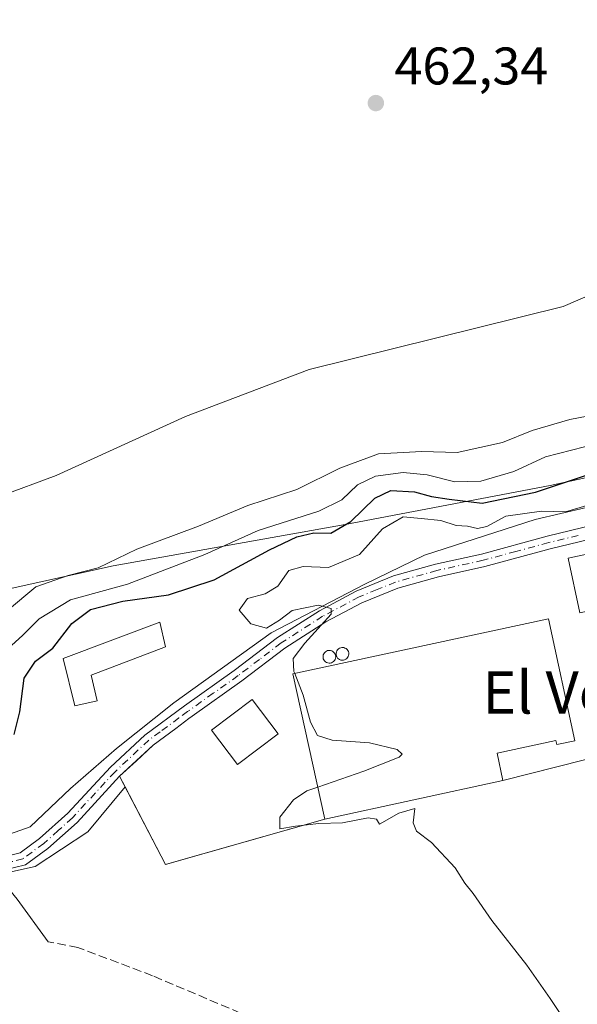
# Model space of a CAD drawing. Units: metres. Extents: x 631239 to 634693, y 4734307 to 4736686.
# Drawn here: x 631977 to 632082, y 4735501 to 4735687 of the extents above; entities that cross this region are included whole.
import ezdxf
from ezdxf.enums import TextEntityAlignment as Align

# ---------------------------------------------------------------- set-up
doc = ezdxf.new("R2010")
doc.units = ezdxf.units.M
doc.header["$MEASUREMENT"] = 0
doc.linetypes.add('DGN Style 3', pattern=[2.307223458686699, 1.648016756204785, -0.6592067024819142])
doc.linetypes.add('DGN Style 4', pattern=[2.6384748266838614, 1.318413404963828, -0.6592067024819142, 0.001648016756204785, -0.6592067024819142])
for name, color, linetype, lineweight in [('Agrupación de edificios CxS', 7, 'Continuous', 0), ('Arbolado forestal CxS', 92, 'Continuous', 0), ('Camino Cxs', 7, 'Continuous', 0), ('Camino eje', 30, 'DGN Style 4', 13), ('Corriente artificial lineal', 4, 'DGN Style 3', 13), ('Corriente natural lineal', 142, 'Continuous', 13), ('Cultivos herbáceos CxS', 92, 'Continuous', 0), ('Curva de nivel maestra', 30, 'Continuous', 30), ('Curva de nivel normal', 30, 'Continuous', 0), ('Depósito genérico Cxs', 203, 'Continuous', 0), ('Edificación industrial Cxs', 135, 'Continuous', 13), ('Entidad de ámbito territorial', 7, 'Continuous', 0), ('Entidad de ámbito territorial CxS', 92, 'Continuous', 0), ('Espacio natural protegido', 121, 'Continuous', 13), ('Espacio natural protegido CxS', 121, 'Continuous', 0), ('Municipio', 91, 'Continuous', 13), ('Municipio CxS', 4, 'Continuous', 0), ('Núcleo urbano CxS', 7, 'Continuous', 0), ('Pastizal CxS', 92, 'Continuous', 0), ('Punto de cota en terreno', 7, 'Continuous', 0), ('Rótulo de punto de cota en terreno', 7, 'Continuous', 0), ('Texto cartográfico', 7, 'Continuous', 0)]:
    doc.layers.add(name, color=color, linetype=linetype, lineweight=lineweight)
doc.styles.add('Style-Arial', font='txt')

# ---------------------------------------------------------------- blocks, each defined once
blk = doc.blocks.new('*U10')
at = {"layer": 'Arbolado forestal CxS', "color": 92, "linetype": 'Continuous', "lineweight": 0}
for points in [[(632088.3501000004, 4735589.880100001, 481.2014999999956), (632077.1101000002, 4735587.1601, 481.4271000000008), (632064.6801000005, 4735583.800100001, 480.9063000000024), (632055.9301000005, 4735581.880100001, 480.9434999999939), (632048.2001, 4735579.710100001, 480.7081999999937), (632041.3800999997, 4735576.9301, 480.4186999999947), (632034.5800999999, 4735573.3201, 480.2212), (632026.7901, 4735568.3301, 479.9177999999956), (632018.6700999998, 4735562.1501, 479.5176000000066), (632009.2600999996, 4735555.470100001, 479.3686000000016), (632008.6300999997, 4735555.0101, 479.3637000000017), (632006.1201, 4735553.1601, 479.2192000000068), (632001.8201000001, 4735549.9801, 478.7704999999987), (631998.6579, 4735547.0327, 478.5455999999977), (631995.4901000002, 4735544.0801, 478.3280999999988), (631996.5259999996, 4735542.079800001, 478.3812999999937), (631989.4644999999, 4735533.542300001, 477.266300000003), (631979.4877000004, 4735527.001700001, 476.1843999999983), (631969.4511000002, 4735524.769900001, 475.8184999999939)], [(631962.2670999998, 4735593.2457, 461.3714999999939), (631983.4552999996, 4735601.056100001, 461.6600999999937), (632007.9892999995, 4735612.2147, 462.0342999999993), (632031.4079, 4735621.1413, 461.8867999999929), (632079.5406999999, 4735633.0963, 462.0791999999929), (632113.9227, 4735647.914899999, 462.4039000000049), (632133.9965000004, 4735674.694300001, 462.8858000000037), (632171.9139, 4735728.2545, 463.3888000000007), (632208.7159000002, 4735814.1743, 464.9130000000005), (632248.8642999995, 4735896.7459, 464.0004000000045), (632293.3821, 4735959.8159, 465.039300000004), (632316.6869000001, 4736006.422300001, 464.6065999999992), (632350.5998999998, 4736069.565300001, 464.459799999997)]]:
    blk.add_polyline3d(points, dxfattribs=at)
blk = doc.blocks.new('*U19')
at = {"layer": 'Cultivos herbáceos CxS', "color": 92, "linetype": 'Continuous', "lineweight": 0}
blk.add_polyline3d([(631969.4511000002, 4735524.769900001, 475.8184999999939), (631979.4877000004, 4735527.001700001, 476.1843999999983), (631989.4644999999, 4735533.542300001, 477.266300000003), (631996.5259999996, 4735542.079800001, 478.3812999999937), (632004.1553999997, 4735527.3476, 479.1181999999972), (632005.2620999999, 4735527.6634, 479.1506999999983), (632034.3701, 4735535.970100001, 480.4284999999945), (632068.1401000004, 4735543.2601, 480.6670000000013), (632078.3163000002, 4735545.8453, 481.173299999995), (632088.8222000003, 4735548.5143, 481.7437999999966)], dxfattribs=at)
blk = doc.blocks.new('*U25')
at = {"layer": 'Espacio natural protegido CxS', "color": 121, "linetype": 'Continuous', "lineweight": 0, "flags": 128}
blk.add_lwpolyline([(632198.769700001, 4735688.207199999), (632197.5317000003, 4735686.269200001), (632193.3045000002, 4735679.651299999), (632187.0831000013, 4735666.620499999), (632174.5935999994, 4735646.408799999), (632159.1210000007, 4735623.9461), (632147.4826000002, 4735608.557399998), (632123.5553999991, 4735600.331700001), (632117.3544000001, 4735598.850799999), (632109.3794999997, 4735602.1779), (632093.6733000006, 4735597.2691), (632074.267199999, 4735592.7313), (632053.2920000004, 4735585.973600001), (632041.9358999998, 4735580.4738), (632024.2216999988, 4735571.2841), (632005.7772999996, 4735558.006400002), (631994.9141000004, 4735549.3356), (631986.1719000014, 4735541.761800001), (631978.5617000008, 4735534.4839), (631971.5336000001, 4735532.060000001)], dxfattribs=at)
blk = doc.blocks.new('5PATER')
at = {"layer": 'Pastizal CxS', "linetype": 'Continuous', "lineweight": 0}
h = blk.add_hatch(color=51, dxfattribs=at)
edge = h.paths.add_edge_path()
edge.add_ellipse((0, 0), major_axis=(-0.1095731443231308, -0.1110710700762829), ratio=0.9994222409660322, start_angle=0, end_angle=360)

msp = doc.modelspace()

# ---------------------------------------------------------------- linework, layer by layer
at = {"layer": 'Agrupación de edificios CxS', "color": 7, "linetype": 'Continuous', "lineweight": 0, "extrusion": (-0.099836833392726, 0.1271244772440468, 0.9868495194220551), "elevation": 539380.6982566293, "flags": 128}
msp.add_lwpolyline([(-3421939.35039713, -3290010.356933508), (-3421910.262159238, -3290022.395909157), (-3421913.781970187, -3290041.154068491)], dxfattribs=at)
at = {"layer": 'Agrupación de edificios CxS', "color": 7, "linetype": 'Continuous', "lineweight": 0, "extrusion": (0.08426315531189195, 0.01819006224715556, 0.9962774926155508), "elevation": 139879.9492033647, "flags": 128}
msp.add_lwpolyline([(4495542.270763403, -1611028.747660244), (4495542.270763403, -1610994.070680639)], dxfattribs=at)
at = {"layer": 'Agrupación de edificios CxS', "color": 7, "linetype": 'Continuous', "lineweight": 0}
for points in [[(631995.4901000002, 4735544.0801, 479.8715999999986), (632001.8201000001, 4735549.9801, 481.0304000000033), (632006.1201, 4735553.1601, 480.0865999999951), (632008.6300999997, 4735555.0101, 481.0357999999979), (632009.2600999996, 4735555.470100001, 481.6554000000033), (632018.6700999998, 4735562.1501, 480.5454000000027), (632026.7901, 4735568.3301, 480.4214000000065), (632034.5800999999, 4735573.3201, 481.4043999999994), (632041.3800999997, 4735576.9301, 480.7780999999959), (632048.2001, 4735579.710100001, 481.1793999999937), (632055.9301000005, 4735581.880100001, 481.2255000000005), (632064.6801000005, 4735583.800100001, 481.3512000000047), (632077.1101000002, 4735587.1601, 481.7942999999942), (632088.3501000004, 4735589.880100001, 483.672000000006), (632103.6201, 4735594.5601, 484.2948999999935), (632117.4401000004, 4735599.020099999, 484.2434000000067), (632124.6501000002, 4735601.470100001, 483.2109000000055), (632126.0900999998, 4735602.0801, 483.0460000000021)], [(632088.8222000003, 4735548.5143, 481.9051999999938), (632068.1401000004, 4735543.2601, 481.860400000005), (632034.3701, 4735535.970100001, 484.8497000000062), (632004.1553999997, 4735527.3476, 482.9036999999954), (631995.4901000002, 4735544.0801, 479.8715999999986), (632001.8201000001, 4735549.9801, 481.0304000000033), (632006.1201, 4735553.1601, 480.0865999999951), (632008.6300999997, 4735555.0101, 481.0357999999979), (632009.2600999996, 4735555.470100001, 481.6554000000033), (632018.6700999998, 4735562.1501, 480.5454000000027), (632026.7901, 4735568.3301, 480.4214000000065), (632034.5800999999, 4735573.3201, 481.4043999999994), (632041.3800999997, 4735576.9301, 480.7780999999959), (632048.2001, 4735579.710100001, 481.1793999999937), (632055.9301000005, 4735581.880100001, 481.2255000000005), (632064.6801000005, 4735583.800100001, 481.3512000000047), (632077.1101000002, 4735587.1601, 481.7942999999942), (632088.3501000004, 4735589.880100001, 483.672000000006)], [(632161.4401000004, 4735541.5101, 484.710500000001), (632156.5557000004, 4735534.2268, 483.8263000000007), (632129.8327000003, 4735549.5726, 482.5608000000066), (632088.8222000003, 4735548.5143, 481.9051999999938), (632068.1401000004, 4735543.2601, 481.860400000005)]]:
    msp.add_polyline3d(points, dxfattribs=at)
at = {"layer": 'Arbolado forestal CxS', "color": 92, "linetype": 'Continuous', "lineweight": 0}
for points in [[(631962.2670999998, 4735593.2457, 461.3714999999939), (631983.4552999996, 4735601.056100001, 461.6600999999937), (632007.9892999995, 4735612.2147, 462.0342999999993), (632031.4079, 4735621.1413, 461.8867999999929), (632079.5406999999, 4735633.0963, 462.0791999999929), (632113.9227, 4735647.914899999, 462.4039000000049), (632133.9965000004, 4735674.694300001, 462.8858000000037), (632171.9139, 4735728.2545, 463.3888000000007), (632208.7159000002, 4735814.1743, 464.9130000000005), (632248.8642999995, 4735896.7459, 464.0004000000045), (632293.3821, 4735959.8159, 465.039300000004), (632316.6869000001, 4736006.422300001, 464.6065999999992), (632350.5998999998, 4736069.565300001, 464.459799999997), (632353.9225000005, 4736069.737500001, 465.1631000000052)], [(632088.3501000004, 4735589.880100001, 481.2014999999956), (632077.1101000002, 4735587.1601, 481.4271000000008), (632064.6801000005, 4735583.800100001, 480.9063000000024), (632055.9301000005, 4735581.880100001, 480.9434999999939), (632048.2001, 4735579.710100001, 480.7081999999937), (632041.3800999997, 4735576.9301, 480.4186999999947), (632034.5800999999, 4735573.3201, 480.2212), (632026.7901, 4735568.3301, 479.9177999999956), (632018.6700999998, 4735562.1501, 479.5176000000066), (632009.2600999996, 4735555.470100001, 479.3686000000016), (632008.6300999997, 4735555.0101, 479.3637000000017), (632006.1201, 4735553.1601, 479.2192000000068), (632001.8201000001, 4735549.9801, 478.7704999999987), (631998.6579, 4735547.0327, 478.5455999999977), (631995.4901000002, 4735544.0801, 478.3280999999988), (631996.5259999996, 4735542.079800001, 478.3812999999937)], [(631996.5259999996, 4735542.079800001, 478.3812999999937), (631989.4644999999, 4735533.542300001, 477.266300000003), (631979.4877000004, 4735527.001700001, 476.1843999999983), (631969.4511000002, 4735524.769900001, 475.8184999999939), (631946.0324999997, 4735529.232899999, 475.2409000000043), (631928.7440999999, 4735531.2283, 474.4777000000031), (631925.9703000003, 4735531.5485, 474.1276000000071), (631909.0097000003, 4735522.2885, 472.9042999999947), (631885.4094000002, 4735504.1895, 470.0718000000052)]]:
    msp.add_polyline3d(points, dxfattribs=at)
at = {"layer": 'Camino Cxs', "color": 7, "linetype": 'Continuous', "lineweight": 0}
for points in [[(632126.0900999998, 4735602.0801, 483.0460000000021), (632124.6501000002, 4735601.470100001, 483.2109000000055), (632117.4401000004, 4735599.020099999, 484.2434000000067), (632103.6201, 4735594.5601, 484.2948999999935), (632088.3501000004, 4735589.880100001, 483.672000000006), (632077.1101000002, 4735587.1601, 481.7942999999942), (632064.6801000005, 4735583.800100001, 481.3512000000047), (632055.9301000005, 4735581.880100001, 481.2255000000005), (632048.2001, 4735579.710100001, 481.1793999999937), (632041.3800999997, 4735576.9301, 480.7780999999959), (632034.5800999999, 4735573.3201, 481.4043999999994), (632026.7901, 4735568.3301, 480.4214000000065), (632018.6700999998, 4735562.1501, 480.5454000000027), (632009.2600999996, 4735555.470100001, 481.6554000000033), (632008.6300999997, 4735555.0101, 481.0357999999979), (632006.1201, 4735553.1601, 480.0865999999951), (632001.8201000001, 4735549.9801, 481.0304000000033), (631995.4901000002, 4735544.0801, 479.8715999999986), (631987.4101, 4735535.340100001, 481.6594999999944), (631981.8800999997, 4735530.4001, 480.6263999999938), (631977.6700999998, 4735527.300100001, 478.4426999999997), (631973.5100999996, 4735526.270099999, 478.3644999999961)], [(631973.1801000005, 4735528.720100001, 478.7866000000067), (631976.6101000002, 4735529.5701, 479.5016000000033), (631980.3300999999, 4735532.3101, 480.3432999999932), (631985.6801000005, 4735537.100099999, 480.4358999999968), (631993.7401000002, 4735545.8201, 479.4285999999993), (632000.2401000002, 4735551.880100001, 479.9783000000025), (632007.8101000005, 4735557.460100001, 480.372199999998), (632017.2100999998, 4735564.140100001, 480.5323999999965), (632025.3800999997, 4735570.350099999, 481.1815999999963), (632033.3400999998, 4735575.450099999, 483.0184000000008), (632040.3400999998, 4735579.170100001, 481.4709000000003), (632047.4001000002, 4735582.040100001, 481.585699999996), (632055.3400999998, 4735584.270099999, 481.6152000000002), (632064.0900999998, 4735586.190099999, 481.5051999999997), (632076.5000999998, 4735589.540100001, 481.8931000000011), (632087.6901000004, 4735592.2601, 482.8178000000044)], [(631973.1801000005, 4735528.720100001, 478.7866000000067), (631976.6101000002, 4735529.5701, 479.5016000000033), (631980.3300999999, 4735532.3101, 480.3432999999932), (631985.6801000005, 4735537.100099999, 480.4358999999968), (631993.7401000002, 4735545.8201, 479.4285999999993), (632000.2401000002, 4735551.880100001, 479.9783000000025), (632007.8101000005, 4735557.460100001, 480.372199999998), (632017.2100999998, 4735564.140100001, 480.5323999999965), (632025.3800999997, 4735570.350099999, 481.1815999999963), (632033.3400999998, 4735575.450099999, 483.0184000000008), (632040.3400999998, 4735579.170100001, 481.4709000000003), (632047.4001000002, 4735582.040100001, 481.585699999996), (632055.3400999998, 4735584.270099999, 481.6152000000002), (632064.0900999998, 4735586.190099999, 481.5051999999997), (632076.5000999998, 4735589.540100001, 481.8931000000011), (632087.6901000004, 4735592.2601, 482.8178000000044)], [(632088.3501000004, 4735589.880100001, 483.672000000006), (632077.1101000002, 4735587.1601, 481.7942999999942), (632064.6801000005, 4735583.800100001, 481.3512000000047), (632055.9301000005, 4735581.880100001, 481.2255000000005), (632048.2001, 4735579.710100001, 481.1793999999937), (632041.3800999997, 4735576.9301, 480.7780999999959), (632034.5800999999, 4735573.3201, 481.4043999999994), (632026.7901, 4735568.3301, 480.4214000000065), (632018.6700999998, 4735562.1501, 480.5454000000027), (632009.2600999996, 4735555.470100001, 481.6554000000033), (632008.6300999997, 4735555.0101, 481.0357999999979), (632006.1201, 4735553.1601, 480.0865999999951), (632001.8201000001, 4735549.9801, 481.0304000000033), (631995.4901000002, 4735544.0801, 479.8715999999986), (631987.4101, 4735535.340100001, 481.6594999999944), (631981.8800999997, 4735530.4001, 480.6263999999938), (631977.6700999998, 4735527.300100001, 478.4426999999997), (631973.5100999996, 4735526.270099999, 478.3644999999961)]]:
    msp.add_polyline3d(points, dxfattribs=at)
at = {"layer": 'Camino eje', "color": 30, "linetype": 'DGN Style 4', "lineweight": 13}
msp.add_polyline3d([(632082.4001000002, 4735589.710100001, 482.6509999999981), (632076.8051000005, 4735588.350099999, 481.8236000000034), (632070.6001000004, 4735586.675100001, 481.5513000000064), (632064.3850999996, 4735584.995100001, 481.4259000000021), (632055.6350999996, 4735583.075099999, 481.3583000000072), (632047.8000999996, 4735580.8751, 481.3714000000036), (632044.2701000003, 4735579.440099999, 481.1051000000007), (632040.8601000002, 4735578.050100001, 481.0152999999991), (632033.9600999998, 4735574.3851, 482.1282000000065), (632026.0850999998, 4735569.340100001, 480.7627000000066), (632022.0000999998, 4735566.235099999, 480.4839000000065), (632017.9401000004, 4735563.145099999, 480.3693999999959), (632013.2351000002, 4735559.8051, 483.2973999999958), (632008.3775000004, 4735556.350099999, 480.9155000000028), (632006.7386999996, 4735555.142300001, 480.1604999999981), (632003.1801000005, 4735552.520099999, 479.9386999999988), (632001.0301000001, 4735550.9301, 480.4032000000007), (631994.6151000002, 4735544.950099999, 479.5953000000009), (631986.5450999998, 4735536.220100001, 481.0139000000054), (631983.8701, 4735533.825099999, 480.2578999999969), (631981.1051000003, 4735531.3551, 480.3249999999971), (631977.1401000004, 4735528.4351, 478.8462), (631973.3450999996, 4735527.495100001, 477.9162999999971)], dxfattribs=at)
at = {"layer": 'Corriente artificial lineal', "color": 4, "linetype": 'DGN Style 3', "lineweight": 13}
msp.add_polyline3d([(632330.9401000004, 4735363.140100001, 484.9100999999937), (632285.3701, 4735382.800100001, 483.8396999999969), (632237.6501000002, 4735402.6501, 483.7402000000002), (632043.8501000004, 4735488.4101, 479.1802000000025), (632001.7200999996, 4735506.3101, 478.2119999999995), (631987.5800999999, 4735511.6601, 477.5617999999959), (631981.9600999998, 4735512.720100001, 477.2428999999975)], dxfattribs=at)
at = {"layer": 'Corriente natural lineal', "color": 142, "linetype": 'Continuous', "lineweight": 13, "extrusion": (0.1076490549738514, 0.1832735862845429, 0.9771501796211466), "elevation": 936392.9978595431, "flags": 128}
msp.add_lwpolyline([(1853435.729698662, -4302606.9187549), (1853444.912036145, -4302610.978974948), (1853451.508199146, -4302613.455097556)], dxfattribs=at)
at = {"layer": 'Cultivos herbáceos CxS', "color": 92, "linetype": 'Continuous', "lineweight": 0}
for points in [[(631996.5259999996, 4735542.079800001, 478.3812999999937), (632004.1553999997, 4735527.3476, 479.1181999999972), (632005.2620999999, 4735527.6634, 479.1506999999983), (632034.3701, 4735535.970100001, 480.4284999999945), (632068.1401000004, 4735543.2601, 480.6670000000013), (632078.3163000002, 4735545.8453, 481.173299999995), (632088.8222000003, 4735548.5143, 481.7437999999966), (632104.9447999997, 4735548.930400001, 482.5430000000051), (632129.8327000003, 4735549.5726, 482.5144), (632156.3584000003, 4735534.340100001, 483.5519999999961), (632161.0477999998, 4735540.925100001, 483.8565999999992), (632161.4401000004, 4735541.5101, 483.8994999999995), (632207.1001000004, 4735607.050100001, 484.2893999999943), (632209.4725000003, 4735610.1623, 484.3880000000063), (632198.6244999999, 4735617.835300001, 484.4563999999955), (632176.3201000001, 4735616.7401, 484.4569000000047), (632149.5664999997, 4735604.274300001, 484.1103000000003), (632144.4557999996, 4735610.7534, 483.1432000000059)], [(631996.5259999996, 4735542.079800001, 478.3812999999937), (631989.4644999999, 4735533.542300001, 477.266300000003), (631979.4877000004, 4735527.001700001, 476.1843999999983), (631969.4511000002, 4735524.769900001, 475.8184999999939), (631946.0324999997, 4735529.232899999, 475.2409000000043), (631928.7440999999, 4735531.2283, 474.4777000000031), (631925.9703000003, 4735531.5485, 474.1276000000071), (631909.0097000003, 4735522.2885, 472.9042999999947), (631885.4094000002, 4735504.1895, 470.0718000000052)]]:
    msp.add_polyline3d(points, dxfattribs=at)
at = {"layer": 'Curva de nivel maestra', "color": 30, "linetype": 'Continuous', "lineweight": 30, "elevation": 475, "flags": 128}
msp.add_lwpolyline([(631975.4699999997, 4735551.9801), (631976.5499999998, 4735556.3201), (631977.4000000004, 4735562.700099999), (631979.5700000003, 4735565.870100001), (631982.8099999997, 4735568.370100001), (631986.4100000003, 4735573.0001), (631989.9400000004, 4735575.700099999), (631996.0800000001, 4735577.2601), (632004.7400000002, 4735578.450099999), (632013.4100000003, 4735581.3101), (632023.9199999999, 4735586.9801), (632029.0899999999, 4735589.450099999), (632032.2999999998, 4735590.190099999), (632035.5099999999, 4735590.120100001), (632039.2999999998, 4735592.3201), (632043.8300000001, 4735596.780099999), (632046.8600000005, 4735598.2501), (632051.4000000004, 4735597.9801), (632054.6100000005, 4735597.0601), (632057.9400000004, 4735596.5701), (632064.2100000001, 4735595.8201), (632074.2800000003, 4735597.9301), (632084.3399999999, 4735601.2601)], dxfattribs=at)
at = {"layer": 'Curva de nivel normal', "color": 30, "linetype": 'Continuous', "lineweight": 0, "flags": 128}
for points, elevation in [([(632092.6399999997, 4735613.960100001), (632080.8399999999, 4735611.690099999), (632073.6699999999, 4735609.5801), (632068.0800000001, 4735607.3201), (632059.4900000002, 4735605.4101), (632052.7400000002, 4735605.5801), (632044.5800000001, 4735605.1801), (632037.2000000002, 4735602.440099999), (632029.0899999999, 4735598.420100001), (632019.7999999998, 4735595.4001), (632010.4199999999, 4735591.440099999), (631998.7400000002, 4735587.090100001), (631991.4100000003, 4735583.5701), (631985.7400000002, 4735582.130100001), (631979.6100000005, 4735579.9801), (631968.4400000004, 4735570.720100001)], 465), ([(632086.04, 4735607.120100001), (632076.1900000004, 4735604.600099999), (632070.1799999997, 4735601.8201), (632063.9199999999, 4735599.960100001), (632059.0199999996, 4735599.880100001), (632053.7599999999, 4735601.1601), (632049.2100000001, 4735601.640100001), (632043.9800000006, 4735600.950099999), (632040.5599999997, 4735599.280099999), (632037.6200000001, 4735596.450099999), (632033.2400000002, 4735594.3201), (632021.7400000002, 4735590.6501), (632011.6399999997, 4735586.0801), (631996.9800000006, 4735580.5001), (631986.1799999997, 4735577.4801), (631980.2599999999, 4735573.890100001), (631977.1200000001, 4735570.800100001), (631973.5800000001, 4735567.620100001)], 470), ([(632028.6629999997, 4735563.551999999), (632028.5199999996, 4735563.920100001), (632028.3899999997, 4735566.420100001), (632030.5800000001, 4735569.3201), (632035.5599999997, 4735574.800100001), (632035.5999999996, 4735575.880100001), (632033.1200000001, 4735576.5001), (632028.1699999999, 4735575.520099999), (632025.7999999998, 4735573.6501), (632023.3300000001, 4735572.140100001), (632020.3600000005, 4735572.950099999), (632018.1600000003, 4735575.540100001), (632019.7199999997, 4735577.7401), (632023.0800000001, 4735578.640100001), (632025.4400000004, 4735580.130100001), (632027.5800000001, 4735583.050100001), (632030.2800000003, 4735583.8201), (632035.0999999996, 4735583.640100001), (632040.9600000001, 4735586.100099999), (632045.3300000001, 4735590.9801), (632049.2400000002, 4735593.2601), (632052.6600000003, 4735592.920100001), (632056.3600000005, 4735592.530099999), (632059.2699999996, 4735591.590100001), (632061.4100000003, 4735591.460100001), (632063.2999999998, 4735591.030099999), (632065.0499999998, 4735591.4301), (632068.6900000004, 4735593.370100001), (632075.4500000002, 4735594.300100001), (632080.0099999999, 4735594.170100001), (632086.1799999997, 4735596.0001)], 480), ([(632033.0371000003, 4735542.040999999), (632041.79, 4735545.050100001), (632048.4600000001, 4735547.700099999), (632049.04, 4735548.270099999), (632048.0899999999, 4735549.1501), (632042.8399999999, 4735550.390100001), (632035.7699999996, 4735550.9101), (632033.0099999999, 4735551.840100001), (632031.6799999997, 4735554.3201), (632030.2599999999, 4735559.440099999), (632028.6629999997, 4735563.551999999)], 480), ([(632081.1900000004, 4735495.8201), (632077.1100000005, 4735501.9801), (632072.6500000004, 4735508.3201), (632066.0099999999, 4735516.780099999), (632062.4600000001, 4735521.850099999), (632060.9000000004, 4735523.860099999), (632059.0700000003, 4735526.7401), (632054.5999999996, 4735531.5101), (632051.75, 4735533.6601), (632051.1399999997, 4735535.2401), (632051.4199999999, 4735537.970100001), (632048.4299999997, 4735537.0801), (632044.7400000002, 4735534.9801), (632044.1600000003, 4735535.940099999), (632042.5800000001, 4735536.1801), (632037.7400000002, 4735535.2501), (632033.2599999999, 4735535.140100001), (632028.79, 4735534.630100001), (632025.8300000001, 4735534.120100001), (632025.8600000005, 4735536.3301), (632028.4500000002, 4735539.630100001), (632030.9400000004, 4735541.3201), (632033.0371000003, 4735542.040999999)], 480)]:
    msp.add_lwpolyline(points, dxfattribs=dict(at, elevation=elevation))
at = {"layer": 'Depósito genérico Cxs', "color": 203, "linetype": 'Continuous', "lineweight": 0, "flags": 128}
for points, elevation in [([(632035.4101, 4735565.530099999), (632035.1700999998, 4735565.520099999), (632034.9301000005, 4735565.5601), (632034.7001, 4735565.640100001), (632034.5000999998, 4735565.770099999), (632034.3300999999, 4735565.940099999), (632034.1901000004, 4735566.130100001), (632034.0900999998, 4735566.350099999), (632034.0401, 4735566.590100001), (632034.0401, 4735566.8301), (632034.0900999998, 4735567.0701), (632034.1801000005, 4735567.290100001), (632034.3101000005, 4735567.4901), (632034.4801000003, 4735567.6601), (632034.6801000005, 4735567.790100001), (632034.9001000002, 4735567.880100001), (632035.1401000004, 4735567.920100001), (632035.2401000002, 4735567.920100001), (632035.4801000003, 4735567.9001), (632035.7100999998, 4735567.8301), (632035.9200999998, 4735567.710100001), (632036.1001000004, 4735567.5601), (632036.2500999998, 4735567.370100001), (632036.3601000002, 4735567.1601), (632036.4200999998, 4735566.9301), (632036.4401000004, 4735566.690099999), (632036.4101, 4735566.450099999), (632036.3300999999, 4735566.220100001), (632036.2100999998, 4735566.0101), (632036.0500999996, 4735565.8301), (632035.8601000002, 4735565.690099999), (632035.6401000004, 4735565.590100001)], 483.7351000000057), ([(632037.8901000004, 4735566.0801), (632037.6501000002, 4735566.0701), (632037.4101, 4735566.110099999), (632037.1801000005, 4735566.190099999), (632036.9801000003, 4735566.3201), (632036.8101000005, 4735566.4901), (632036.6700999998, 4735566.6801), (632036.5701000001, 4735566.9001), (632036.5201000003, 4735567.140100001), (632036.5201000003, 4735567.380100001), (632036.5701000001, 4735567.620100001), (632036.6601, 4735567.840100001), (632036.7901, 4735568.040100001), (632036.9600999998, 4735568.210100001), (632037.1601, 4735568.340100001), (632037.3800999997, 4735568.4301), (632037.6201, 4735568.470100001), (632037.7200999996, 4735568.470100001), (632037.9600999998, 4735568.450099999), (632038.1901000004, 4735568.380100001), (632038.4001000002, 4735568.2601), (632038.5800999999, 4735568.110099999), (632038.7301000003, 4735567.920100001), (632038.8400999998, 4735567.710100001), (632038.9001000002, 4735567.4801), (632038.9200999998, 4735567.2401), (632038.8901000004, 4735567.0001), (632038.8101000005, 4735566.770099999), (632038.6901000004, 4735566.5601), (632038.5301000001, 4735566.380100001), (632038.3400999998, 4735566.2401), (632038.1201, 4735566.140100001)], 484.2569999999974)]:
    msp.add_lwpolyline(points, close=True, dxfattribs=dict(at, elevation=elevation))
at = {"layer": 'Depósito genérico Cxs', "color": 203, "linetype": 'Continuous', "lineweight": 0}
for points in [[(632035.4101, 4735565.530099999, 483.4434000000037), (632035.1700999998, 4735565.520099999, 483.3457000000053), (632034.9301000005, 4735565.5601, 483.2357000000048), (632034.7001, 4735565.640100001, 483.1172999999981), (632034.5000999998, 4735565.770099999, 482.9943999999959), (632034.3300999999, 4735565.940099999, 482.8684999999969), (632034.1901000004, 4735566.130100001, 482.7455999999948), (632034.0900999998, 4735566.350099999, 482.6279000000068), (632034.0401, 4735566.590100001, 482.5250999999989), (632034.0401, 4735566.8301, 482.4465000000055), (632034.0900999998, 4735567.0701, 482.3950000000041), (632034.1801000005, 4735567.290100001, 482.374100000001), (632034.3101000005, 4735567.4901, 482.3855999999942), (632034.4801000003, 4735567.6601, 482.4333000000043), (632034.6801000005, 4735567.790100001, 482.5026000000071), (632034.9001000002, 4735567.880100001, 482.5893999999971), (632035.1401000004, 4735567.920100001, 482.7005000000063), (632035.2401000002, 4735567.920100001, 482.7526000000071), (632035.4801000003, 4735567.9001, 482.8861999999936), (632035.7100999998, 4735567.8301, 483.0384999999952), (632035.9200999998, 4735567.710100001, 483.2084000000032), (632036.1001000004, 4735567.5601, 483.3831999999966), (632036.2500999998, 4735567.370100001, 483.5194000000047), (632036.3601000002, 4735567.1601, 483.6110000000045), (632036.4200999998, 4735566.9301, 483.6750999999931), (632036.4401000004, 4735566.690099999, 483.7176999999938), (632036.4101, 4735566.450099999, 483.7351000000053), (632036.3300999999, 4735566.220100001, 483.7286000000022), (632036.2100999998, 4735566.0101, 483.703800000003), (632036.0500999996, 4735565.8301, 483.6606000000029), (632035.8601000002, 4735565.690099999, 483.6021000000038), (632035.6401000004, 4735565.590100001, 483.5274000000064), (632035.4101, 4735565.530099999, 483.4434000000037)], [(632037.8901000004, 4735566.0801, 484.2057999999961), (632037.6501000002, 4735566.0701, 484.2569999999978), (632037.4101, 4735566.110099999, 484.2449999999953), (632037.1801000005, 4735566.190099999, 484.132500000007), (632036.9801000003, 4735566.3201, 484.0267000000022), (632036.8101000005, 4735566.4901, 483.9274000000005), (632036.6700999998, 4735566.6801, 483.8362999999954), (632036.5701000001, 4735566.9001, 483.7581999999966), (632036.5201000003, 4735567.140100001, 483.7013000000007), (632036.5201000003, 4735567.380100001, 483.6708000000072), (632036.5701000001, 4735567.620100001, 483.6160999999993), (632036.6601, 4735567.840100001, 483.5388999999996), (632036.7901, 4735568.040100001, 483.4885999999969), (632036.9600999998, 4735568.210100001, 483.4692000000068), (632037.1601, 4735568.340100001, 483.4818999999989), (632037.3800999997, 4735568.4301, 483.5237999999954), (632037.6201, 4735568.470100001, 483.5219999999972), (632037.7200999996, 4735568.470100001, 483.4980999999971), (632037.9600999998, 4735568.450099999, 483.4541000000027), (632038.1901000004, 4735568.380100001, 483.4437999999937), (632038.4001000002, 4735568.2601, 483.4676999999938), (632038.5800999999, 4735568.110099999, 483.5144), (632038.7301000003, 4735567.920100001, 483.5896999999969), (632038.8400999998, 4735567.710100001, 483.6845999999932), (632038.9001000002, 4735567.4801, 483.7943999999989), (632038.9200999998, 4735567.2401, 483.8225999999996), (632038.8901000004, 4735567.0001, 483.8650000000052), (632038.8101000005, 4735566.770099999, 483.9180000000051), (632038.6901000004, 4735566.5601, 483.9756999999955), (632038.5301000001, 4735566.380100001, 484.0356000000029), (632038.3400999998, 4735566.2401, 484.0941000000021), (632038.1201, 4735566.140100001, 484.1518999999971), (632037.8901000004, 4735566.0801, 484.2057999999961)]]:
    msp.add_polyline3d(points, dxfattribs=at)
at = {"layer": 'Edificación industrial Cxs', "color": 135, "linetype": 'Continuous', "lineweight": 13, "flags": 128}
for points, elevation in [([(631991.2301000003, 4735558.390100001), (631986.9801000003, 4735557.4301), (631984.7600999996, 4735566.4101), (632003.1201, 4735573.3101), (632004.2100999998, 4735568.600099999), (631990.1001000004, 4735563.220100001)], 485.6030000000029), ([(632076.7801000001, 4735573.940099999), (632081.7701000003, 4735550.8201), (632078.3501000004, 4735550.0801), (632078.1801000005, 4735550.880100001), (632067.0201000003, 4735548.470100001), (632068.1401000004, 4735543.2601), (632034.3701, 4735535.970100001), (632028.3300999999, 4735563.4801)], 484.8497000000061)]:
    msp.add_lwpolyline(points, close=True, dxfattribs=dict(at, elevation=elevation))
at = {"layer": 'Edificación industrial Cxs', "color": 135, "linetype": 'Continuous', "lineweight": 13}
for points in [[(632132.4401000004, 4735585.7401, 484.2344000000012), (632082.7301000003, 4735575.050100001, 483.3702999999951), (632080.5100999996, 4735585.420100001, 483.1855999999971), (632130.2100999998, 4735596.100099999, 484.5483999999997), (632132.4401000004, 4735585.7401, 484.2344000000012)], [(631991.2301000003, 4735558.390100001, 484.1633000000002), (631986.9801000003, 4735557.4301, 485.6030000000028), (631984.7600999996, 4735566.4101, 483.5167999999976), (632003.1201, 4735573.3101, 481.366599999994), (632004.2100999998, 4735568.600099999, 481.6484000000055), (631990.1001000004, 4735563.220100001, 484.8864000000031), (631991.2301000003, 4735558.390100001, 484.1633000000002)], [(632076.7801000001, 4735573.940099999, 482.8337999999931), (632081.7701000003, 4735550.8201, 482.3620999999985), (632078.3501000004, 4735550.0801, 482.6573999999965), (632078.1801000005, 4735550.880100001, 483.0344999999944), (632067.0201000003, 4735548.470100001, 483.4088000000047), (632068.1401000004, 4735543.2601, 481.860400000005), (632034.3701, 4735535.970100001, 484.8497000000062), (632028.3300999999, 4735563.4801, 481.3665000000037), (632076.7801000001, 4735573.940099999, 482.8337999999931)], [(632025.5100999996, 4735552.140100001, 483.0265000000073), (632017.8000999996, 4735546.3201, 483.0782999999938), (632012.8901000004, 4735552.8101, 483.5905000000057), (632020.6201, 4735558.630100001, 482.7747999999993), (632025.5100999996, 4735552.140100001, 483.0265000000073)]]:
    msp.add_polyline3d(points, dxfattribs=at)
for points in [[(632132.4401000004, 4735585.7401, 484.5483999999997), (632082.7301000003, 4735575.050100001, 484.5483999999997), (632080.5100999996, 4735585.420100001, 484.5483999999997), (632130.2100999998, 4735596.100099999, 484.5483999999997)], [(632025.5100999996, 4735552.140100001, 483.5905000000057), (632017.8000999996, 4735546.3201, 483.5905000000057), (632012.8901000004, 4735552.8101, 483.5905000000057), (632020.6201, 4735558.630100001, 483.5905000000057)]]:
    msp.add_3dface(points, dxfattribs=at)
at = {"layer": 'Entidad de ámbito territorial', "color": 7, "linetype": 'Continuous', "lineweight": 0, "flags": 128}
msp.add_lwpolyline([(632217.0720000016, 4735755.346), (632209.0850000017, 4735733.005999997), (632199.4400000006, 4735712.441000001), (632199.1350000006, 4735711.789999999), (632198.1380000024, 4735709.664), (632190.341, 4735693.754000001), (632184.0870000009, 4735681.672000002), (632175.3200000009, 4735664.740000002), (632167.1360000005, 4735649.076), (632160.1190000006, 4735644.356000002), (632154.5890000009, 4735640.523), (632153.6670000025, 4735639.883000001), (632148.2190000005, 4735636.105000001), (632137.4869999996, 4735626.735999998), (632127.1170000006, 4735618.264000001), (632121.1109999998, 4735613.820000002), (632110.9330000007, 4735608.272), (632097.181, 4735603.537000002), (632077.0650000006, 4735599.176000004), (632038.2050000022, 4735591.752999999), (631994.2690000002, 4735583.969000001), (631973.3970000005, 4735579.339000002)], dxfattribs=at)
at = {"layer": 'Entidad de ámbito territorial CxS', "color": 92, "linetype": 'Continuous', "lineweight": 0, "flags": 128}
msp.add_lwpolyline([(631973.3969999999, 4735579.339000001), (631994.2689999996, 4735583.969), (632038.2049999993, 4735591.753), (632077.0650000002, 4735599.176000002), (632097.1809999994, 4735603.537000001), (632110.9330000001, 4735608.272), (632121.1109999992, 4735613.820000002), (632127.1170000001, 4735618.264000001), (632137.486999999, 4735626.735999999), (632148.2189999999, 4735636.105000001), (632153.6669999996, 4735639.883), (632154.5890000003, 4735640.522999999), (632160.1190000002, 4735644.356000002), (632167.1359999999, 4735649.075999999), (632175.3200000003, 4735664.740000002), (632184.0870000003, 4735681.672), (632190.3409999995, 4735693.754000001)], dxfattribs=at)
at = {"layer": 'Espacio natural protegido', "color": 121, "linetype": 'Continuous', "lineweight": 13, "flags": 128}
msp.add_lwpolyline([(631971.5336000005, 4735532.06), (631978.5617000014, 4735534.483900002), (631986.1719000019, 4735541.761800002), (631994.914100001, 4735549.335600001), (632005.7773000001, 4735558.006400002), (632024.2217000016, 4735571.284100001), (632041.9359000004, 4735580.4738), (632053.292000001, 4735585.973600003), (632074.2671999995, 4735592.731300001), (632093.6733000014, 4735597.269100001), (632109.3795000003, 4735602.177899999), (632117.3544000007, 4735598.8508), (632123.5554000019, 4735600.3317), (632147.4826000007, 4735608.557399999), (632159.1210000013, 4735623.946100002), (632174.5936000022, 4735646.408799998), (632187.0831000019, 4735666.6205), (632193.3045000008, 4735679.6513), (632197.5317000009, 4735686.2692), (632198.7697000017, 4735688.207199999)], dxfattribs=at)
at = {"layer": 'Municipio', "color": 91, "linetype": 'Continuous', "lineweight": 13, "flags": 128}
msp.add_lwpolyline([(632217.0720000016, 4735755.346), (632209.0850000017, 4735733.005999997), (632199.4400000006, 4735712.441000001), (632199.1350000006, 4735711.789999999), (632198.1380000024, 4735709.664), (632190.341, 4735693.754000001), (632184.0870000009, 4735681.672000002), (632175.3200000009, 4735664.740000002), (632167.1360000005, 4735649.076), (632160.1190000006, 4735644.356000002), (632154.5890000009, 4735640.523), (632153.6670000025, 4735639.883000001), (632148.2190000005, 4735636.105000001), (632137.4869999996, 4735626.735999998), (632127.1170000006, 4735618.264000001), (632121.1109999998, 4735613.820000002), (632110.9330000007, 4735608.272), (632097.181, 4735603.537000002), (632077.0650000006, 4735599.176000004), (632038.2050000022, 4735591.752999999), (631994.2690000002, 4735583.969000001), (631973.3970000005, 4735579.339000002)], dxfattribs=at)
msp.add_lwpolyline([(632217.0720000016, 4735755.346), (632209.0850000017, 4735733.005999997), (632199.4400000006, 4735712.441000001), (632199.1350000006, 4735711.789999999), (632198.1380000024, 4735709.664), (632190.341, 4735693.754000001), (632184.0870000009, 4735681.672000002), (632175.3200000009, 4735664.740000002), (632167.1360000005, 4735649.076), (632160.1190000006, 4735644.356000002), (632154.5890000009, 4735640.523), (632153.6670000025, 4735639.883000001), (632148.2190000005, 4735636.105000001), (632137.4869999996, 4735626.735999998), (632127.1170000006, 4735618.264000001), (632121.1109999998, 4735613.820000002), (632110.9330000007, 4735608.272), (632097.181, 4735603.537000002), (632077.0650000006, 4735599.176000004), (632038.2050000022, 4735591.752999999), (631994.2690000002, 4735583.969000001), (631973.3970000005, 4735579.339000002)], dxfattribs=at)
at = {"layer": 'Municipio CxS', "color": 4, "linetype": 'Continuous', "lineweight": 0, "flags": 128}
for points in [[(632190.3409999995, 4735693.754000001), (632184.0870000003, 4735681.672), (632175.3200000003, 4735664.740000002), (632167.1359999999, 4735649.075999999), (632160.1190000002, 4735644.356000002), (632154.5890000003, 4735640.522999999), (632153.6669999996, 4735639.883), (632148.2189999999, 4735636.105000001), (632137.486999999, 4735626.735999999), (632127.1170000001, 4735618.264000001), (632121.1109999992, 4735613.820000002), (632110.9330000001, 4735608.272), (632097.1809999994, 4735603.537000001), (632077.0650000002, 4735599.176000002), (632038.2049999993, 4735591.753), (631994.2689999996, 4735583.969), (631973.3969999999, 4735579.339000001)], [(631973.3969999999, 4735579.339000001), (631994.2689999996, 4735583.969), (632038.2049999993, 4735591.753), (632077.0650000002, 4735599.176000002), (632097.1809999994, 4735603.537000001), (632110.9330000001, 4735608.272), (632121.1109999992, 4735613.820000002), (632127.1170000001, 4735618.264000001), (632137.486999999, 4735626.735999999), (632148.2189999999, 4735636.105000001), (632153.6669999996, 4735639.883), (632154.5890000003, 4735640.522999999), (632160.1190000002, 4735644.356000002), (632167.1359999999, 4735649.075999999), (632175.3200000003, 4735664.740000002), (632184.0870000003, 4735681.672), (632190.3409999995, 4735693.754000001)]]:
    msp.add_lwpolyline(points, dxfattribs=at)
at = {"layer": 'Núcleo urbano CxS', "color": 7, "linetype": 'Continuous', "lineweight": 0}
for points in [[(631996.5259999996, 4735542.079800001, 478.3812999999937), (632004.1553999997, 4735527.3476, 479.1181999999972), (632005.2620999999, 4735527.6634, 479.1506999999983), (632034.3701, 4735535.970100001, 480.4284999999945), (632068.1401000004, 4735543.2601, 480.6670000000013), (632078.3163000002, 4735545.8453, 481.173299999995), (632088.8222000003, 4735548.5143, 481.7437999999966), (632104.9447999997, 4735548.930400001, 482.5430000000051), (632129.8327000003, 4735549.5726, 482.5144), (632156.3584000003, 4735534.340100001, 483.5519999999961), (632161.0477999998, 4735540.925100001, 483.8565999999992), (632161.4401000004, 4735541.5101, 483.8994999999995), (632207.1001000004, 4735607.050100001, 484.2893999999943), (632209.4725000003, 4735610.1623, 484.3880000000063), (632198.6244999999, 4735617.835300001, 484.4563999999955), (632176.3201000001, 4735616.7401, 484.4569000000047), (632149.5664999997, 4735604.274300001, 484.1103000000003), (632144.4557999996, 4735610.7534, 483.1432000000059)], [(632088.8222000003, 4735548.5143, 481.7437999999966), (632078.3163000002, 4735545.8453, 481.173299999995), (632068.1401000004, 4735543.2601, 480.6670000000013), (632034.3701, 4735535.970100001, 480.4284999999945), (632005.2620999999, 4735527.6634, 479.1506999999983), (632004.1553999997, 4735527.3476, 479.1181999999972), (631996.5259999996, 4735542.079800001, 478.3812999999937), (631995.4901000002, 4735544.0801, 478.3280999999988), (631998.6579, 4735547.0327, 478.5455999999977), (632001.8201000001, 4735549.9801, 478.7704999999987), (632006.1201, 4735553.1601, 479.2192000000068), (632008.6300999997, 4735555.0101, 479.3637000000017), (632009.2600999996, 4735555.470100001, 479.3686000000016), (632018.6700999998, 4735562.1501, 479.5176000000066), (632026.7901, 4735568.3301, 479.9177999999956), (632034.5800999999, 4735573.3201, 480.2212), (632041.3800999997, 4735576.9301, 480.4186999999947), (632048.2001, 4735579.710100001, 480.7081999999937), (632055.9301000005, 4735581.880100001, 480.9434999999939), (632064.6801000005, 4735583.800100001, 480.9063000000024), (632077.1101000002, 4735587.1601, 481.4271000000008), (632088.3501000004, 4735589.880100001, 481.2014999999956)], [(632088.3501000004, 4735589.880100001, 481.2014999999956), (632077.1101000002, 4735587.1601, 481.4271000000008), (632064.6801000005, 4735583.800100001, 480.9063000000024), (632055.9301000005, 4735581.880100001, 480.9434999999939), (632048.2001, 4735579.710100001, 480.7081999999937), (632041.3800999997, 4735576.9301, 480.4186999999947), (632034.5800999999, 4735573.3201, 480.2212), (632026.7901, 4735568.3301, 479.9177999999956), (632018.6700999998, 4735562.1501, 479.5176000000066), (632009.2600999996, 4735555.470100001, 479.3686000000016), (632008.6300999997, 4735555.0101, 479.3637000000017), (632006.1201, 4735553.1601, 479.2192000000068), (632001.8201000001, 4735549.9801, 478.7704999999987), (631998.6579, 4735547.0327, 478.5455999999977), (631995.4901000002, 4735544.0801, 478.3280999999988), (631996.5259999996, 4735542.079800001, 478.3812999999937)]]:
    msp.add_polyline3d(points, dxfattribs=at)
at = {"layer": 'Pastizal CxS', "color": 92, "linetype": 'Continuous', "lineweight": 0}
for points in [[(631962.2670999998, 4735593.2457, 461.3714999999939), (631983.4552999996, 4735601.056100001, 461.6600999999937), (632007.9892999995, 4735612.2147, 462.0342999999993), (632031.4079, 4735621.1413, 461.8867999999929), (632079.5406999999, 4735633.0963, 462.0791999999929), (632113.9227, 4735647.914899999, 462.4039000000049), (632133.9965000004, 4735674.694300001, 462.8858000000037), (632171.9139, 4735728.2545, 463.3888000000007), (632208.7159000002, 4735814.1743, 464.9130000000005), (632248.8642999995, 4735896.7459, 464.0004000000045), (632293.3821, 4735959.8159, 465.039300000004), (632316.6869000001, 4736006.422300001, 464.6065999999992), (632350.5998999998, 4736069.565300001, 464.459799999997), (632353.9225000005, 4736069.737500001, 465.1631000000052)], [(632350.5998999998, 4736069.565300001, 464.459799999997), (632316.6869000001, 4736006.422300001, 464.6065999999992), (632293.3821, 4735959.8159, 465.039300000004), (632248.8642999995, 4735896.7459, 464.0004000000045), (632208.7159000002, 4735814.1743, 464.9130000000005), (632171.9139, 4735728.2545, 463.3888000000007), (632133.9965000004, 4735674.694300001, 462.8858000000037), (632113.9227, 4735647.914899999, 462.4039000000049), (632079.5406999999, 4735633.0963, 462.0791999999929), (632031.4079, 4735621.1413, 461.8867999999929), (632007.9892999995, 4735612.2147, 462.0342999999993), (631983.4552999996, 4735601.056100001, 461.6600999999937), (631962.2670999998, 4735593.2457, 461.3714999999939)]]:
    msp.add_polyline3d(points, dxfattribs=at)

# ---------------------------------------------------------------- block references
at = {"layer": 'Arbolado forestal CxS', "color": 92, "linetype": 'Continuous', "lineweight": 0}
msp.add_blockref('*U10', (0, 0), dxfattribs=at)
at = {"layer": 'Cultivos herbáceos CxS', "color": 92, "linetype": 'Continuous', "lineweight": 0}
msp.add_blockref('*U19', (0, 0), dxfattribs=at)
at = {"layer": 'Espacio natural protegido CxS', "color": 121, "linetype": 'Continuous', "lineweight": 0}
msp.add_blockref('*U25', (0, 0), dxfattribs=at)
at = {"layer": 'Punto de cota en terreno', "color": 7, "linetype": 'Continuous', "lineweight": 0, "xscale": 10, "yscale": 10, "zscale": 10}
msp.add_blockref('5PATER', (632044.0499999998, 4735671.619999999, 462.3399999999965), dxfattribs=at)

# ---------------------------------------------------------------- texts
at = {"layer": 'Rótulo de punto de cota en terreno', "color": 7, "linetype": 'Continuous', "lineweight": 0, "style": 'Style-Arial'}
msp.add_text('462,34', height=7.000000000000002, dxfattribs=at).set_placement((632047.5778000001, 4735675.147800001))
at = {"layer": 'Texto cartográfico', "color": 7, "linetype": 'Continuous', "lineweight": 0, "style": 'Style-Arial'}
msp.add_text('El Vergel', height=8, dxfattribs=at).set_placement((632086.1536048779, 4735559.960150001), align=Align.MIDDLE_CENTER)

doc.saveas('drawing.dxf')
